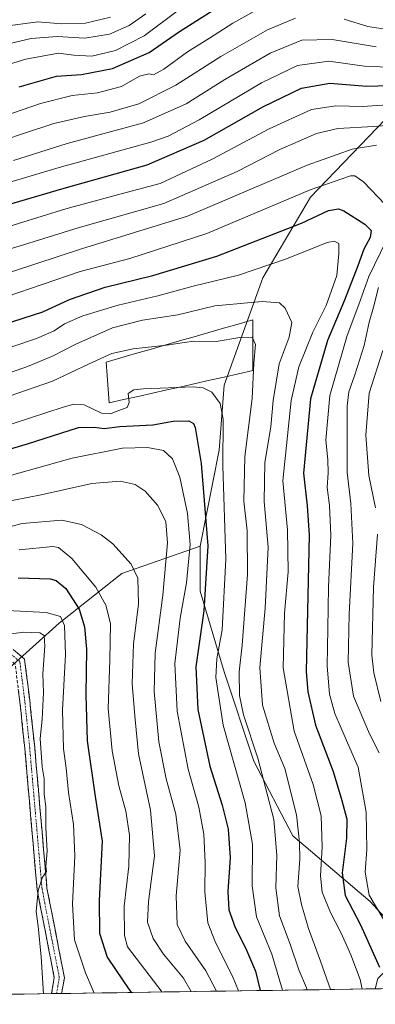
# Model space of a CAD drawing. Units: metres. Extents: x 599745 to 603161, y 4789315 to 4791679.
# Drawn here: x 599997 to 600112, y 4789315 to 4789631 of the extents above; entities that cross this region are included whole.
import ezdxf

# ---------------------------------------------------------------- set-up
doc = ezdxf.new("R2010")
doc.units = ezdxf.units.M
doc.header["$MEASUREMENT"] = 0
doc.linetypes.add('TRAZO_Y_PUNTO', pattern=[1, 0.5, -0.25, 0, -0.25])
doc.linetypes.add('TRAZOSX2', pattern=[1.5, 1, -0.5])
for name, color, linetype, lineweight in [('Arbolado forestal CxS', 92, 'Continuous', 0), ('Camino', 19, 'TRAZOSX2', 0), ('Camino Cxs', 19, 'Continuous', 0), ('Camino eje', 19, 'TRAZO_Y_PUNTO', 0), ('Curva de nivel maestra', 36, 'Continuous', 30), ('Curva de nivel normal', 36, 'Continuous', 0), ('Estanque', 2, 'Continuous', 0), ('Estanque Cxs', 2, 'Continuous', 0), ('Municipio CxS', 142, 'Continuous', 0)]:
    doc.layers.add(name, color=color, linetype=linetype, lineweight=lineweight)

# ---------------------------------------------------------------- blocks, each defined once
blk = doc.blocks.new('*U190')
at = {"layer": 'Curva de nivel normal', "color": 36, "linetype": 'Continuous', "lineweight": 0}
blk.add_polyline3d([(599983.27, 4789513.95, 460), (599999.26, 4789519.38, 460), (600007.92, 4789522.92, 460), (600015.44, 4789526.84, 460), (600027.2, 4789532.08, 460), (600036.86, 4789534.57, 460), (600048.2, 4789536.26, 460), (600060.12, 4789539.09, 460), (600075.34, 4789540.55, 460), (600080.9, 4789540.12, 460), (600082.74, 4789538.44, 460), (600084.88, 4789533.79, 460), (600084.02, 4789529.05, 460), (600080.81, 4789520.48, 460), (600078.87, 4789508.73, 460), (600078.1, 4789500.29, 460), (600076.27, 4789488.81, 460), (600076.03, 4789476.24, 460), (600077.26, 4789461.6, 460), (600076.35, 4789442.01, 460), (600074.63, 4789422.95, 460), (600075.42, 4789410.83, 460), (600079.27, 4789398.58, 460), (600082.69, 4789390.44, 460), (600086.44, 4789375.55, 460), (600087.32, 4789366.71, 460), (600087.53, 4789361.3, 460), (600086.87, 4789352.53, 460), (600088.04, 4789346.73, 460), (600090.24, 4789339.08, 460), (600094.15, 4789328.53, 460), (600097.36, 4789319.43, 460)], dxfattribs=at)
blk = doc.blocks.new('*U192')
at = {"layer": 'Curva de nivel normal', "color": 36, "linetype": 'Continuous', "lineweight": 0}
blk.add_polyline3d([(599995.3, 4789585.88, 415), (600012.66, 4789591.35, 415), (600037.14, 4789598, 415), (600050.86, 4789604.1, 415), (600063.31, 4789611.9, 415), (600077.93, 4789620.38, 415), (600088.14, 4789624.56, 415), (600097.86, 4789624.73, 415), (600112.04, 4789622.38, 415)], dxfattribs=at)
blk = doc.blocks.new('*U193')
at = {"layer": 'Curva de nivel normal', "color": 36, "linetype": 'Continuous', "lineweight": 0}
blk.add_polyline3d([(599978.17, 4789463.98, 490), (599998.09, 4789469.24, 490), (600010.93, 4789470.3, 490), (600017.24, 4789468.84, 490), (600023.5, 4789465.54, 490), (600027.35, 4789462.62, 490), (600033.21, 4789456.17, 490), (600035.33, 4789451.63, 490), (600035.61, 4789443.27, 490), (600033.97, 4789430.52, 490), (600033.52, 4789417.64, 490), (600034.44, 4789406.23, 490), (600035.58, 4789395.2, 490), (600039.46, 4789377.11, 490), (600040.76, 4789362.42, 490), (600038.8, 4789347.76, 490), (600038.51, 4789341.1, 490), (600040.3, 4789335.79, 490), (600043.6, 4789330.81, 490), (600050.09, 4789323.05, 490), (600052.53, 4789318.76, 490)], dxfattribs=at)
blk = doc.blocks.new('*U196')
at = {"layer": 'Curva de nivel normal', "color": 36, "linetype": 'Continuous', "lineweight": 0}
blk.add_polyline3d([(599980.19, 4789505.45, 465), (600007.87, 4789514.93, 465), (600019.65, 4789520.5, 465), (600027.02, 4789523.87, 465), (600033.82, 4789525.3, 465), (600044.62, 4789526.48, 465), (600053.28, 4789527.81, 465), (600060.54, 4789527.64, 465), (600068.21, 4789529, 465), (600072.14, 4789529.07, 465), (600073.2, 4789526.73, 465), (600072.63, 4789520.73, 465), (600072.13, 4789509.4, 465), (600069.82, 4789490.74, 465), (600069.45, 4789476.41, 465), (600070.55, 4789466.84, 465), (600070.63, 4789452.8, 465), (600068.87, 4789430.07, 465), (600068.01, 4789421.56, 465), (600068.04, 4789413.92, 465), (600069.32, 4789407.66, 465), (600073.95, 4789393.75, 465), (600079.1, 4789374.04, 465), (600080.11, 4789362.59, 465), (600079.74, 4789352.05, 465), (600080.91, 4789343.13, 465), (600084.34, 4789333.95, 465), (600087.21, 4789325.78, 465), (600089.65, 4789319.97, 465), (600089.79, 4789319.31, 465)], dxfattribs=at)
blk = doc.blocks.new('*U199')
at = {"layer": 'Curva de nivel normal', "color": 36, "linetype": 'Continuous', "lineweight": 0}
blk.add_polyline3d([(600118.39, 4789615.76, 420), (600108.24, 4789616.13, 420), (600096.85, 4789617.74, 420), (600086.75, 4789616.41, 420), (600075.1, 4789610.83, 420), (600055.09, 4789598.92, 420), (600045.07, 4789593.7, 420), (600039.53, 4789591.72, 420), (600010.01, 4789583.64, 420), (599966.34, 4789570.65, 420)], dxfattribs=at)
blk = doc.blocks.new('*U201')
at = {"layer": 'Curva de nivel normal', "color": 36, "linetype": 'Continuous', "lineweight": 0}
for points in [[(600114.55, 4789341.8, 445), (600109.84, 4789349.79, 445), (600108.52, 4789357.16, 445), (600109.05, 4789364.42, 445), (600108.82, 4789376.38, 445), (600106.27, 4789390.93, 445), (600102.83, 4789398.71, 445), (600098.77, 4789408.09, 445), (600097.04, 4789414.33, 445), (600096.26, 4789423.4, 445), (600096.51, 4789435.41, 445), (600096.72, 4789448.77, 445), (600097.45, 4789465.41, 445), (600097.07, 4789474.99, 445), (600096.3, 4789480.75, 445), (600096.56, 4789485.43, 445), (600096.46, 4789489.6, 445), (600095.8, 4789496, 445), (600097.12, 4789510.33, 445), (600102.7, 4789529.57, 445), (600106.44, 4789539.59, 445), (600109.67, 4789548.54, 445), (600115.21, 4789560.08, 445)], [(600114.97, 4789571.74, 445), (600107.92, 4789578.98, 445), (600105.17, 4789580.88, 445), (600103.76, 4789580.88, 445), (600090.8, 4789576.43, 445), (600057.54, 4789562.39, 445), (600032.76, 4789554.39, 445), (600016.82, 4789550.22, 445), (599992.93, 4789542.02, 445), (599962.91, 4789532.74, 445), (599942.29, 4789525.54, 445), (599925.7, 4789516.3, 445), (599897.4, 4789498.22, 445), (599883.18, 4789490.75, 445), (599871.13, 4789486.68, 445), (599859.89, 4789483.85, 445), (599845.56, 4789481.61, 445), (599826.9, 4789480.43, 445), (599808.49, 4789480.29, 445), (599778.23, 4789478.26, 445), (599776.49, 4789478.5, 445)]]:
    blk.add_polyline3d(points, dxfattribs=at)
blk = doc.blocks.new('*U203')
at = {"layer": 'Curva de nivel normal', "color": 36, "linetype": 'Continuous', "lineweight": 0}
blk.add_polyline3d([(599991.6, 4789616.11, 395), (599999.27, 4789618.41, 395), (600009.85, 4789620.36, 395), (600014.72, 4789619.68, 395), (600020.53, 4789619.41, 395), (600028.21, 4789621.24, 395), (600037.37, 4789625.88, 395), (600048.41, 4789634.11, 395)], dxfattribs=at)
blk = doc.blocks.new('*U209')
at = {"layer": 'Curva de nivel normal', "color": 36, "linetype": 'Continuous', "lineweight": 0}
blk.add_polyline3d([(600067.71, 4789318.98, 480), (600065.86, 4789323.73, 480), (600060.29, 4789334.52, 480), (600057.91, 4789340.81, 480), (600056.96, 4789350.86, 480), (600057.06, 4789360.28, 480), (600056.63, 4789369.39, 480), (600054.94, 4789377.98, 480), (600051.51, 4789390.27, 480), (600047.98, 4789408.87, 480), (600047.3, 4789424.19, 480), (600049, 4789438.78, 480), (600051, 4789450.16, 480), (600052.18, 4789462.41, 480), (600051.38, 4789472.45, 480), (600048.89, 4789484.03, 480), (600046.49, 4789489.92, 480), (600043.62, 4789492.63, 480), (600038.44, 4789493.64, 480), (600030.47, 4789493.45, 480), (600014.17, 4789490.15, 480), (599977.75, 4789480.06, 480)], dxfattribs=at)
blk = doc.blocks.new('*U211')
at = {"layer": 'Curva de nivel normal', "color": 36, "linetype": 'Continuous', "lineweight": 0}
for points in [[(599988.04, 4789591, 410), (599998.21, 4789594.47, 410), (600008.37, 4789597.78, 410), (600018.16, 4789600.01, 410), (600026.47, 4789601.38, 410), (600035.62, 4789604.02, 410), (600047.63, 4789610.06, 410), (600062.06, 4789619.3, 410), (600077.04, 4789627.8, 410), (600086.11, 4789631.58, 410)], [(600101.79, 4789631.32, 410), (600109.33, 4789628.9, 410), (600116.37, 4789627.88, 410), (600123.85, 4789628.5, 410), (600135.77, 4789631.16, 410)]]:
    blk.add_polyline3d(points, dxfattribs=at)
blk = doc.blocks.new('*U212')
at = {"layer": 'Curva de nivel normal', "color": 36, "linetype": 'Continuous', "lineweight": 0}
blk.add_polyline3d([(599990.97, 4789475.84, 485), (600004.28, 4789478.4, 485), (600020.54, 4789482.09, 485), (600029.68, 4789482.81, 485), (600034.53, 4789481.74, 485), (600037.74, 4789479.62, 485), (600041.8, 4789475.02, 485), (600044.32, 4789469.73, 485), (600044.94, 4789462.94, 485), (600043.38, 4789446.15, 485), (600040.9, 4789427.55, 485), (600040.56, 4789415.22, 485), (600042.12, 4789399.04, 485), (600044.5, 4789387.09, 485), (600047.58, 4789375.75, 485), (600048.94, 4789364.2, 485), (600047.7, 4789349.54, 485), (600047.97, 4789340.36, 485), (600050.58, 4789334.93, 485), (600057.23, 4789325.46, 485), (600060.59, 4789319.07, 485), (600060.65, 4789318.88, 485)], dxfattribs=at)
blk = doc.blocks.new('*U215')
at = {"layer": 'Curva de nivel normal', "color": 36, "linetype": 'Continuous', "lineweight": 0}
for points in [[(599776.29, 4789492.22, 435), (599778.02, 4789491.98, 435), (599831.92, 4789494.14, 435), (599852.95, 4789496.34, 435), (599869.56, 4789499.94, 435), (599882.08, 4789504.4, 435), (599892.62, 4789510.35, 435), (599906.47, 4789520.68, 435), (599921.82, 4789532.9, 435), (599927.87, 4789536.27, 435), (599943.95, 4789542.47, 435), (599975.54, 4789551.84, 435), (599989.54, 4789556.08, 435), (599997.2, 4789558.27, 435), (600016.2, 4789564.16, 435), (600043.72, 4789572.02, 435), (600067.28, 4789582.35, 435), (600081.05, 4789589.4, 435), (600092.87, 4789594.55, 435), (600099.68, 4789596.1, 435), (600111.13, 4789596.77, 435), (600128.07, 4789598.11, 435)], [(600114.16, 4789524.78, 435), (600109.77, 4789511.07, 435), (600108.73, 4789497.54, 435), (600109.64, 4789484.58, 435), (600111.85, 4789474.26, 435)], [(600112.46, 4789465.73, 435), (600111.21, 4789448.77, 435), (600110.7, 4789426.92, 435), (600111.24, 4789421.18, 435), (600113.53, 4789412.01, 435)]]:
    blk.add_polyline3d(points, dxfattribs=at)
blk = doc.blocks.new('*U219')
at = {"layer": 'Curva de nivel normal', "color": 36, "linetype": 'Continuous', "lineweight": 0}
blk.add_polyline3d([(599981.63, 4789560.9, 430), (600012.2, 4789570.29, 430), (600030.02, 4789575.16, 430), (600042.55, 4789578.48, 430), (600059.31, 4789586.26, 430), (600077.6, 4789596.05, 430), (600091.23, 4789602.2, 430), (600099.02, 4789603.45, 430), (600107.64, 4789603.2, 430), (600122.14, 4789604.12, 430)], dxfattribs=at)
blk = doc.blocks.new('*U220')
at = {"layer": 'Curva de nivel normal', "color": 36, "linetype": 'Continuous', "lineweight": 0}
for points in [[(599776.39, 4789485.62, 440), (599778.12, 4789485.44, 440), (599806.15, 4789486.9, 440), (599830.89, 4789487.11, 440), (599843.48, 4789487.87, 440), (599857.51, 4789490.42, 440), (599874.7, 4789494.91, 440), (599887.17, 4789499.78, 440), (599899.88, 4789507.18, 440), (599909.79, 4789514.1, 440), (599915.69, 4789518.91, 440), (599920.08, 4789521.98, 440), (599928.04, 4789527.41, 440), (599945.28, 4789535.26, 440), (599966.72, 4789541.94, 440), (599988.03, 4789547.89, 440), (600017.24, 4789557.45, 440), (600051.32, 4789567.97, 440), (600089.86, 4789584.33, 440), (600104.36, 4789589.45, 440), (600112.2, 4789590.82, 440)], [(600112.84, 4789545.08, 440), (600111.17, 4789538.69, 440), (600109.74, 4789533.86, 440), (600108.15, 4789526.35, 440), (600105.21, 4789517, 440), (600103.28, 4789511.48, 440), (600102.67, 4789506.89, 440), (600102.7, 4789485.58, 440), (600103.86, 4789475.64, 440), (600104.58, 4789462.71, 440), (600103.32, 4789440.1, 440), (600103.02, 4789424.58, 440), (600104.74, 4789413.72, 440), (600109.85, 4789401.63, 440), (600112.97, 4789395.5, 440)]]:
    blk.add_polyline3d(points, dxfattribs=at)
blk = doc.blocks.new('*U226')
at = {"layer": 'Curva de nivel normal', "color": 36, "linetype": 'Continuous', "lineweight": 0}
blk.add_polyline3d([(599997.18, 4789460.71, 495), (600007.99, 4789461.82, 495), (600009.83, 4789461.46, 495), (600014.07, 4789457.94, 495), (600021.85, 4789448.76, 495), (600025.07, 4789442.95, 495), (600026.57, 4789437.01, 495), (600026.35, 4789425.41, 495), (600025.79, 4789409.76, 495), (600027.08, 4789396.15, 495), (600029.28, 4789384.84, 495), (600031.54, 4789376.7, 495), (600032.68, 4789369.03, 495), (600032.48, 4789359.02, 495), (600030.91, 4789346.16, 495), (600031.06, 4789336.76, 495), (600032.03, 4789333.1, 495), (600043.22, 4789318.62, 495)], dxfattribs=at)
blk = doc.blocks.new('*U227')
at = {"layer": 'Curva de nivel normal', "color": 36, "linetype": 'Continuous', "lineweight": 0}
blk.add_polyline3d([(600081.9, 4789319.2, 470), (600078.46, 4789330.79, 470), (600073.56, 4789342.76, 470), (600072.18, 4789352.76, 470), (600072.25, 4789366.09, 470), (600069.84, 4789379.42, 470), (600062.82, 4789404.42, 470), (600060.45, 4789419.75, 470), (600060.82, 4789425.68, 470), (600062.47, 4789435.05, 470), (600063.69, 4789457.74, 470), (600062.72, 4789487.74, 470), (600062.79, 4789502.73, 470), (600061.82, 4789507.8, 470), (600059.11, 4789511.36, 470), (600056.39, 4789512.8, 470), (600053.19, 4789513.06, 470), (600037.13, 4789512.47, 470), (600034.04, 4789512.1, 470), (600032.2, 4789510.95, 470), (600032.54, 4789508.04, 470), (600031.91, 4789506.44, 470), (600028.92, 4789505.42, 470), (600026.54, 4789504.4, 470), (600023.64, 4789504.7, 470), (600018.07, 4789507.37, 470), (600014.71, 4789507.58, 470), (600011.28, 4789506.58, 470), (599990.23, 4789499.77, 470)], dxfattribs=at)
blk = doc.blocks.new('*U244')
at = {"layer": 'Curva de nivel normal', "color": 36, "linetype": 'Continuous', "lineweight": 0}
blk.add_polyline3d([(599977.18, 4789632.85, 385), (599971.28, 4789624.22, 385), (599969.83, 4789620.53, 385), (599971.42, 4789620.26, 385), (599974.72, 4789621.45, 385), (599981.12, 4789624.86, 385), (599991.15, 4789628.79, 385), (600003.19, 4789630.37, 385), (600010.87, 4789629.76, 385), (600018.53, 4789629.97, 385), (600026.53, 4789631.89, 385)], dxfattribs=at)
blk = doc.blocks.new('*U247')
at = {"layer": 'Curva de nivel normal', "color": 36, "linetype": 'Continuous', "lineweight": 0}
blk.add_polyline3d([(599991.21, 4789441.29, 505), (600005.88, 4789440.59, 505), (600010.47, 4789439.3, 505), (600011.72, 4789436.42, 505), (600012.03, 4789427.11, 505), (600011.12, 4789409.2, 505), (600011.46, 4789396.75, 505), (600012.24, 4789390.61, 505), (600013.01, 4789382.78, 505), (600014.61, 4789372.47, 505), (600015.05, 4789362.35, 505), (600014.34, 4789346.9, 505), (600014.92, 4789335.34, 505), (600018.5, 4789324.76, 505), (600021.25, 4789318.29, 505)], dxfattribs=at)
blk = doc.blocks.new('*U248')
at = {"layer": 'Curva de nivel normal', "color": 36, "linetype": 'Continuous', "lineweight": 0}
blk.add_polyline3d([(600004.97, 4789318.05, 510), (600004.28, 4789329.93, 510), (600003.28, 4789339.76, 510), (600002.68, 4789344.54, 510), (600003.3, 4789351.29, 510), (600004.65, 4789355.51, 510), (600006.01, 4789357.3, 510), (600005.75, 4789358.96, 510), (600006.18, 4789363.92, 510), (600005.71, 4789371.36, 510), (600005.77, 4789378.18, 510), (600005.16, 4789382.2, 510), (600005.25, 4789387.1, 510), (600004.6, 4789390.96, 510), (600003.91, 4789400.09, 510), (600004.6, 4789406.36, 510), (600004.95, 4789414.83, 510), (600004.73, 4789420.85, 510), (600005.38, 4789429.74, 510), (600005.22, 4789433.2, 510), (600003.86, 4789434.09, 510), (599998.66, 4789434.32, 510), (599988.74, 4789433.02, 510)], dxfattribs=at)
blk = doc.blocks.new('*U251')
at = {"layer": 'Curva de nivel normal', "color": 36, "linetype": 'Continuous', "lineweight": 0}
blk.add_polyline3d([(599987.68, 4789523.62, 455), (600002.76, 4789528.67, 455), (600008.43, 4789531.14, 455), (600011.71, 4789533.36, 455), (600017.7, 4789535.88, 455), (600029.04, 4789539.41, 455), (600041.84, 4789542.35, 455), (600053.14, 4789545.42, 455), (600067.74, 4789549.01, 455), (600083.18, 4789554.28, 455), (600096.29, 4789559.46, 455), (600098.5, 4789559.93, 455), (600100.05, 4789559.18, 455), (600100, 4789555.94, 455), (600099.39, 4789548.84, 455), (600095.92, 4789539.3, 455), (600091.64, 4789530.66, 455), (600087.14, 4789519.51, 455), (600084.7, 4789508.74, 455), (600082.02, 4789482.91, 455), (600083.49, 4789467.13, 455), (600083.76, 4789453.66, 455), (600082.53, 4789440.41, 455), (600082.13, 4789422.82, 455), (600085.66, 4789402.42, 455), (600091.72, 4789385.29, 455), (600094.34, 4789375.19, 455), (600094.64, 4789365.33, 455), (600094.08, 4789355.98, 455), (600094.68, 4789350.76, 455), (600097.33, 4789344.2, 455), (600100.74, 4789337.54, 455), (600103.87, 4789330.59, 455), (600106.92, 4789322.68, 455), (600107.49981, 4789319.57869, 455)], dxfattribs=at)
blk = doc.blocks.new('*U261')
at = {"layer": 'Curva de nivel normal', "color": 36, "linetype": 'Continuous', "lineweight": 0}
blk.add_polyline3d([(600037.89, 4789633.03, 390), (600032.53, 4789629.22, 390), (600026.2, 4789626.42, 390), (600018.32, 4789625.12, 390), (600009.36, 4789625.7, 390), (600001, 4789625.1, 390), (599994.21, 4789623.46, 390), (599986.73, 4789620.97, 390), (599979.73, 4789619.04, 390), (599972.48, 4789616.52, 390), (599963.64, 4789616.04, 390), (599958.21, 4789616.84, 390), (599953.19, 4789615.57, 390), (599951.58, 4789615.67, 390), (599951.82, 4789616.68, 390), (599955.86, 4789622.63, 390), (599959.07, 4789625.52, 390), (599963.22, 4789627.4, 390), (599966.08, 4789630.05, 390), (599969.47, 4789635.38, 390)], dxfattribs=at)
blk = doc.blocks.new('*U262')
at = {"layer": 'Curva de nivel maestra', "color": 36, "linetype": 'Continuous', "lineweight": 30}
blk.add_polyline3d([(599996.88, 4789451.71, 500), (600007.17, 4789451.37, 500), (600009.04, 4789450.87, 500), (600012.13, 4789448.33, 500), (600016.47, 4789441.62, 500), (600018.14, 4789436.02, 500), (600018.83, 4789428.85, 500), (600018.58, 4789414.1, 500), (600019.09, 4789399.37, 500), (600021.65, 4789381.42, 500), (600023.84, 4789367.08, 500), (600022.9, 4789348.08, 500), (600023.02, 4789337.5, 500), (600025.52, 4789329.84, 500), (600030.64, 4789322.23, 500), (600033.24, 4789318.47, 500)], dxfattribs=at)
blk = doc.blocks.new('*U265')
at = {"layer": 'Curva de nivel maestra', "color": 36, "linetype": 'Continuous', "lineweight": 30}
blk.add_polyline3d([(599997.21, 4789609.54, 400), (600009.2, 4789612.93, 400), (600017.2, 4789613.53, 400), (600027.2, 4789615.42, 400), (600039.01, 4789620.58, 400), (600048.79, 4789627.3, 400), (600067.73, 4789639.37, 400)], dxfattribs=at)
blk = doc.blocks.new('*U266')
at = {"layer": 'Curva de nivel maestra', "color": 36, "linetype": 'Continuous', "lineweight": 30}
blk.add_polyline3d([(599980.16, 4789567.72, 425), (600010.87, 4789576.76, 425), (600038.35, 4789584.46, 425), (600056.65, 4789592.42, 425), (600075.74, 4789603.17, 425), (600088.04, 4789609.09, 425), (600097.16, 4789610.69, 425), (600109.09, 4789609.72, 425), (600123.16, 4789610.12, 425)], dxfattribs=at)
blk = doc.blocks.new('*U268')
at = {"layer": 'Curva de nivel maestra', "color": 36, "linetype": 'Continuous', "lineweight": 30}
blk.add_polyline3d([(599973.96, 4789487.17, 475), (599999.86, 4789494.76, 475), (600016.24, 4789500.08, 475), (600021.25, 4789500.13, 475), (600024.5, 4789499.73, 475), (600029.54, 4789500.41, 475), (600040.17, 4789500.87, 475), (600046.72, 4789502.06, 475), (600051.72, 4789502.21, 475), (600053.3, 4789501.33, 475), (600053.8, 4789500.08, 475), (600055.78, 4789488.46, 475), (600057.84, 4789461.98, 475), (600056.6, 4789441.09, 475), (600053.98, 4789423.08, 475), (600054.62, 4789409.42, 475), (600058.5, 4789391.16, 475), (600062.46, 4789378.69, 475), (600064.4, 4789370.96, 475), (600065.07, 4789361.71, 475), (600064.33, 4789350.89, 475), (600064.66, 4789344.99, 475), (600066.69, 4789339.33, 475), (600070, 4789332.8, 475), (600073.17, 4789325.33, 475), (600074.750357, 4789319.089457, 475)], dxfattribs=at)
blk = doc.blocks.new('*U277')
at = {"layer": 'Curva de nivel maestra', "color": 36, "linetype": 'Continuous', "lineweight": 30}
blk.add_polyline3d([(599988.42, 4789532.01, 450), (600004.73, 4789537.2, 450), (600013.33, 4789541.21, 450), (600024.86, 4789545.18, 450), (600040.19, 4789548.84, 450), (600060.78, 4789555.09, 450), (600088.06, 4789565.76, 450), (600096.67, 4789569.79, 450), (600099.87, 4789570.33, 450), (600101.59, 4789569.67, 450), (600108.35, 4789565.44, 450), (600110.48, 4789563.35, 450), (600110.11, 4789561.11, 450), (600108.06, 4789557.4, 450), (600106.14, 4789551.96, 450), (600101.84, 4789540.94, 450), (600096.39, 4789528.01, 450), (600090.96, 4789509.22, 450), (600088.68, 4789485.32, 450), (600089.88, 4789474.88, 450), (600090.5, 4789465.43, 450), (600089.55, 4789421.62, 450), (600090.04, 4789415.14, 450), (600092.5, 4789404.35, 450), (600098.22, 4789389.45, 450), (600100.96, 4789380.2, 450), (600102.6, 4789374.17, 450), (600102.52, 4789368.07, 450), (600101.09, 4789356.95, 450), (600102.04, 4789349.6, 450), (600106.98, 4789340.22, 450), (600113.14, 4789326.6, 450)], dxfattribs=at)

msp = doc.modelspace()

# ---------------------------------------------------------------- linework, layer by layer
at = {"layer": 'Arbolado forestal CxS', "color": 92, "linetype": 'Continuous', "lineweight": 0}
for points in [[(600055.45, 4789461.86, 475.37), (600061.56, 4789492.71, 468.85), (600063.13, 4789513.66, 468.04), (600075.6, 4789548.19, 458.68), (600090.95, 4789574.09, 449.3), (600114.93, 4789599.03, 437.65), (600131.24, 4789614.38, 426.35), (600148.5, 4789636.45, 414.34)], [(600055.45, 4789461.86, 475.37), (600061.56, 4789492.71, 468.85), (600063.13, 4789513.66, 468.04), (600075.6, 4789548.19, 458.68), (600090.95, 4789574.09, 449.3), (600114.93, 4789599.03, 437.65), (600131.24, 4789614.38, 426.35), (600148.5, 4789636.45, 414.34)], [(600114.93, 4789599.03, 437.65), (600090.95, 4789574.09, 449.3), (600075.6, 4789548.19, 458.68), (600063.13, 4789513.66, 468.04), (600061.56, 4789492.71, 468.85), (600055.45, 4789461.86, 475.37), (600030.21, 4789453.15, 491.93), (600010.07, 4789437.21, 504.85), (599994.13, 4789422.94, 513.89)], [(600121.35, 4789335.37, 444.41), (600110.14, 4789347.7, 445.63), (600085.2, 4789368.81, 459.91), (600072.72, 4789392.79, 465.01), (600063.13, 4789421.57, 466.53), (600055.45, 4789447.47, 474.35), (600055.45, 4789461.86, 475.37), (600061.56, 4789492.71, 468.85), (600063.13, 4789513.66, 468.04), (600075.6, 4789548.19, 458.68), (600090.95, 4789574.09, 449.3), (600114.93, 4789599.03, 437.65)], [(599778.19, 4789363.37, 528.1), (599805.33, 4789363.37, 525.38), (599835.54, 4789365.05, 523.03), (599863.23, 4789367.57, 523.45), (599883.37, 4789380.15, 518.8), (599917.77, 4789401.97, 510.09), (599946.3, 4789417.07, 508.67), (599994.13, 4789422.94, 513.89), (600010.07, 4789437.21, 504.85), (600030.21, 4789453.15, 491.93), (600055.45, 4789461.86, 475.37)], [(599778.19, 4789363.37, 528.1), (599805.33, 4789363.37, 525.38), (599835.54, 4789365.05, 523.03), (599863.23, 4789367.57, 523.45), (599883.37, 4789380.15, 518.8), (599917.77, 4789401.97, 510.09), (599946.3, 4789417.07, 508.67), (599994.13, 4789422.94, 513.89), (600010.07, 4789437.21, 504.85), (600030.21, 4789453.15, 491.93), (600055.45, 4789461.86, 475.37)], [(600055.45, 4789461.86, 475.37), (600055.45, 4789447.47, 474.35), (600063.13, 4789421.57, 466.53), (600072.72, 4789392.79, 465.01), (600085.2, 4789368.81, 459.91), (600110.14, 4789347.7, 445.63), (600121.35, 4789335.37, 444.41)], [(600055.45, 4789461.86, 475.37), (600055.45, 4789447.47, 474.35), (600063.13, 4789421.57, 466.53), (600072.72, 4789392.79, 465.01), (600085.2, 4789368.81, 459.91), (600110.14, 4789347.7, 445.63), (600121.35, 4789335.37, 444.41)], [(600111.77, 4789319.64, 449.4), (599778.91, 4789314.67, 550.59)], [(600116.83, 4789319.72, 446.4), (600111.77, 4789319.64, 449.4)]]:
    msp.add_polyline3d(points, dxfattribs=at)
msp.add_polyline3d([(599778.91, 4789314.67, 550.59), (599778.19, 4789363.37, 528.1), (599805.33, 4789363.37, 525.38), (599835.54, 4789365.05, 523.03), (599863.23, 4789367.57, 523.45), (599883.37, 4789380.15, 518.8), (599917.77, 4789401.97, 510.09), (599946.3, 4789417.07, 508.67), (599994.13, 4789422.94, 513.89), (600010.07, 4789437.21, 504.85), (600030.21, 4789453.15, 491.93), (600055.45, 4789461.86, 475.37), (600055.45, 4789447.47, 474.35), (600063.13, 4789421.57, 466.53), (600072.72, 4789392.79, 465.01), (600085.2, 4789368.81, 459.91), (600110.14, 4789347.7, 445.63), (600121.35, 4789335.37, 444.41), (600120.74, 4789333.25, 445.74), (600119.98, 4789330.61, 446.66), (600112.54, 4789322.94, 449.91), (600111.77, 4789319.64, 449.4), (599778.91, 4789314.67, 550.59)], close=True, dxfattribs=at)
at = {"layer": 'Camino', "color": 19, "linetype": 'TRAZOSX2', "lineweight": 0}
for points in [[(599935.48, 4789414.49), (599935.34, 4789416.08), (599962.86, 4789418.44), (599979.33, 4789425.5), (599992.94, 4789430.6), (599998.9, 4789425.63), (600000.57, 4789412.29), (600002.16, 4789397.18), (600006.12, 4789352), (600011.72, 4789323.22), (600010.82, 4789318.13)], [(600007.56, 4789318.09), (600008.46, 4789323.19), (600002.95, 4789351.56), (599998.97, 4789396.87), (599997.39, 4789411.92), (599995.88, 4789423.98), (599992.32, 4789426.95), (599980.52, 4789422.53), (599963.65, 4789415.29), (599935.61, 4789412.89), (599935.48, 4789414.49)], [(600009.19, 4789318.11), (600007.56, 4789318.09)], [(600010.82, 4789318.13), (600009.19, 4789318.11)]]:
    msp.add_lwpolyline(points, dxfattribs=at)
at = {"layer": 'Camino Cxs', "color": 19, "linetype": 'Continuous', "lineweight": 0}
msp.add_polyline3d([(599995.92, 4789428.11, 511.94), (599998.9, 4789425.63, 511.87), (599999.45, 4789421.18, 512.16), (600000.01, 4789416.73, 512.34), (600000.57, 4789412.29, 512.14), (600000.96, 4789408.51, 511.86), (600001.36, 4789404.73, 511.39), (600001.76, 4789400.95, 511.12), (600002.16, 4789397.18, 510.87), (600002.55, 4789392.66, 510.68), (600002.95, 4789388.14, 510.62), (600003.35, 4789383.62, 510.37), (600003.74, 4789379.11, 510.43), (600004.14, 4789374.59, 510.36), (600004.53, 4789370.07, 510.12), (600004.93, 4789365.55, 510.11), (600005.33, 4789361.04, 509.98), (600005.72, 4789356.52, 509.65), (600006.12, 4789352, 509.4), (600007.05, 4789347.2, 508.9), (600007.98, 4789342.41, 508.16), (600008.92, 4789337.61, 507.51), (600009.85, 4789332.81, 507.58), (600010.78, 4789328.02, 507.89), (600011.72, 4789323.22, 507.87), (600010.89, 4789318.52, 508.12), (600010.82, 4789318.13, 508.13), (600010.82, 4789318.13, 508.13), (600007.56, 4789318.09, 509.21), (600007.7, 4789318.89, 509.17), (600008.46, 4789323.19, 508.85), (600007.54, 4789327.92, 508.74), (600006.62, 4789332.65, 508.61), (600005.7, 4789337.37, 508.96), (600004.78, 4789342.1, 509.43), (600003.87, 4789346.83, 509.81), (600002.95, 4789351.56, 510.06), (600002.55, 4789356.09, 510.27), (600002.15, 4789360.62, 510.57), (600001.75, 4789365.15, 510.88), (600001.36, 4789369.68, 511.26), (600000.96, 4789374.21, 511.76), (600000.56, 4789378.74, 511.77), (600000.16, 4789383.28, 511.97), (599999.77, 4789387.81, 512.22), (599999.37, 4789392.34, 512.48), (599998.97, 4789396.87, 512.48), (599998.58, 4789400.63, 512.56), (599998.18, 4789404.4, 512.89), (599997.78, 4789408.16, 513.48), (599997.39, 4789411.92, 513.81), (599996.88, 4789415.94, 513.73)], dxfattribs=at)
at = {"layer": 'Camino eje', "color": 19, "linetype": 'TRAZO_Y_PUNTO', "lineweight": 0}
msp.add_lwpolyline([(600009.19, 4789318.11), (600010.09, 4789323.2), (600004.53, 4789351.78), (600000.56, 4789397.02), (599998.98, 4789412.1), (599997.39, 4789424.8), (599992.63, 4789428.77), (599979.93, 4789424.01), (599963.26, 4789416.87), (599935.48, 4789414.49)], dxfattribs=at)
at = {"layer": 'Curva de nivel normal', "color": 36, "linetype": 'Continuous', "lineweight": 0}
msp.add_polyline3d([(599986.24, 4789598.04, 405), (600003.98, 4789604.16, 405), (600014.2, 4789606.73, 405), (600022.42, 4789607.63, 405), (600030.05, 4789609.62, 405), (600035.92, 4789612.92, 405), (600038.84, 4789613.73, 405), (600040.38, 4789613.36, 405), (600043.67, 4789615.16, 405), (600051.33, 4789620.8, 405), (600058.4, 4789625.21, 405), (600065.88, 4789629.96, 405), (600077.26, 4789636.29, 405)], dxfattribs=at)
at = {"layer": 'Estanque', "color": 2, "linetype": 'Continuous', "lineweight": 0}
msp.add_polyline3d([(600026.18, 4789507.97, 466.82), (600025.82, 4789512.34, 467.4), (600025.47, 4789516.72, 466.47), (600025.12, 4789521.09, 465.34), (600029.84, 4789522.45, 465.44), (600034.56, 4789523.8, 465.21), (600039.28, 4789525.15, 464.66), (600044, 4789526.51, 464.62), (600048.72, 4789527.86, 465.06), (600053.44, 4789529.22, 464.79), (600058.16, 4789530.57, 463.56), (600062.88, 4789531.93, 462.74), (600067.6, 4789533.28, 462.61), (600072.32, 4789534.64, 462.29), (600072.32, 4789530.56, 464), (600072.32, 4789526.49, 464.92), (600072.32, 4789522.41, 464.7), (600072.32, 4789518.34, 463.93), (600067.71, 4789517.3, 466.69), (600063.09, 4789516.26, 468.36), (600058.48, 4789515.23, 468.85), (600053.86, 4789514.19, 469.36), (600049.25, 4789513.15, 470.05), (600044.63, 4789512.12, 470.42), (600040.02, 4789511.08, 470.12), (600035.41, 4789510.04, 469.3), (600030.79, 4789509, 467.98), (600026.18, 4789507.97, 466.82)], dxfattribs=at)
at = {"layer": 'Estanque Cxs', "color": 2, "linetype": 'Continuous', "lineweight": 0}
msp.add_polyline3d([(600072.32, 4789518.34, 463.93), (600067.71, 4789517.3, 466.69), (600063.09, 4789516.26, 468.36), (600058.48, 4789515.23, 468.85), (600053.86, 4789514.19, 469.36), (600049.25, 4789513.15, 470.05), (600044.63, 4789512.12, 470.42), (600040.02, 4789511.08, 470.12), (600035.41, 4789510.04, 469.3), (600030.79, 4789509, 467.98), (600026.18, 4789507.97, 466.82), (600025.82, 4789512.34, 467.4), (600025.47, 4789516.72, 466.47), (600025.12, 4789521.09, 465.34), (600029.84, 4789522.45, 465.44), (600034.56, 4789523.8, 465.21), (600039.28, 4789525.15, 464.66), (600044, 4789526.51, 464.62), (600048.72, 4789527.86, 465.06), (600053.44, 4789529.22, 464.79), (600058.16, 4789530.57, 463.56), (600062.88, 4789531.93, 462.74), (600067.6, 4789533.28, 462.61), (600072.32, 4789534.64, 462.29), (600072.32, 4789530.56, 464), (600072.32, 4789526.49, 464.92), (600072.32, 4789522.41, 464.7), (600072.32, 4789518.34, 463.93)], close=True, dxfattribs=at)
at = {"layer": 'Municipio CxS', "color": 142, "linetype": 'Continuous', "lineweight": 0}
msp.add_polyline3d([(600113.66, 4789319.67, 450.86), (600108.67, 4789319.6, 454.7), (600103.67, 4789319.52, 457.39), (600098.67, 4789319.45, 459), (600093.68, 4789319.37, 462.07), (600088.68, 4789319.3, 464.98), (600083.68, 4789319.22, 468.23), (600078.69, 4789319.15, 471.88), (600073.69, 4789319.07, 475.4), (600068.7, 4789319, 478.8), (600063.7, 4789318.92, 482.28), (600058.7, 4789318.85, 486.51), (600053.71, 4789318.78, 490.12), (600048.71, 4789318.7, 492.81), (600043.71, 4789318.63, 495.14), (600038.72, 4789318.55, 497.68), (600033.72, 4789318.48, 500.15), (600028.73, 4789318.4, 502.2), (600023.73, 4789318.33, 504.27), (600018.73, 4789318.25, 506.12), (600013.74, 4789318.18, 507.43), (600008.74, 4789318.1, 508.83), (600003.74, 4789318.03, 510.27), (599998.75, 4789317.95, 511.23), (599993.75, 4789317.88, 511.85)], dxfattribs=at)

# ---------------------------------------------------------------- block references
at = {"layer": 'Curva de nivel maestra', "color": 36, "linetype": 'Continuous', "lineweight": 30}
for name in ['*U266', '*U277', '*U268', '*U265', '*U262']:
    msp.add_blockref(name, (0, 0), dxfattribs=at)
at = {"layer": 'Curva de nivel normal', "color": 36, "linetype": 'Continuous', "lineweight": 0}
for name in ['*U211', '*U192', '*U199', '*U251', '*U190', '*U196', '*U212', '*U193', '*U244', '*U261', '*U203', '*U209', '*U219', '*U215', '*U220', '*U201', '*U227', '*U226', '*U247', '*U248']:
    msp.add_blockref(name, (0, 0), dxfattribs=at)

doc.saveas('drawing.dxf')
